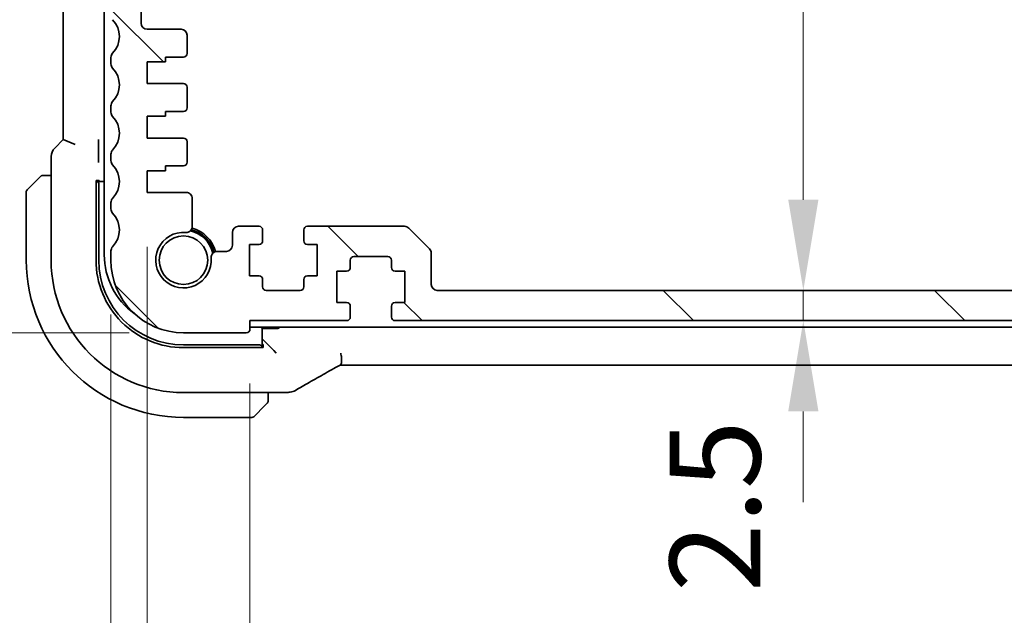
# Model space of a CAD drawing. Units: millimetres. Extents: x 0 to 7469, y 0 to 1405.
# Drawn here: x 1904 to 1985, y 254 to 303 of the extents above; entities that cross this region are included whole.
import ezdxf

# ---------------------------------------------------------------- set-up
doc = ezdxf.new("R2010")
doc.units = ezdxf.units.MM
for name, color, linetype, lineweight in [('Dimension (ISO)', 7, 'Continuous', 18), ('Hatch (ISO)', 1, 'Continuous', 18), ('Visible (ISO)', 7, 'Continuous', 35)]:
    doc.layers.add(name, color=color, linetype=linetype, lineweight=lineweight)
doc.styles.add('Note Text (TK)', font='txt')
doc.dimstyles.new('Default - Method 1b (TK)', dxfattribs={"dimscale": 3, "dimtxt": 2.5, "dimasz": 2.5, "dimexe": 1, "dimexo": 1.5, "dimgap": 1, "dimtad": 1, "dimtoh": 1, "dimrnd": 1e-08, "dimdsep": 46, "dimtxsty": 'Note Text (TK)', "dimcen": 0.09, "dimdle": 5, "dimclrd": 100, "dimclre": 100, "dimclrt": 7, "dimadec": 1, "dimazin": 1, "dimtfac": 1, "dimtmove": 0, "dimatfit": 3, "dimfxl": 1, "dimtolj": 1, "dimlwd": -1, "dimlwe": -1, "dimarcsym": 0})

# ---------------------------------------------------------------- blocks, each defined once
blk = doc.blocks.new('*D60')
at = {"layer": 'Defpoints', "color": 0}
for p in [(1912.29, 334.455), (1852.29, 277.455), (1917.309, 277.455)]:
    blk.add_point(p, dxfattribs=at)
at = {"layer": 'Dimension (ISO)', "color": 100}
for p, q in [((1907.79, 334.455), (1849.29, 334.455)), ((1852.29, 326.955), (1852.29, 284.955)), ((1912.809, 277.455), (1849.29, 277.455))]:
    blk.add_line(p, q, dxfattribs=at)
for points in [[(1851.04, 326.955), (1853.54, 326.955), (1852.29, 334.455)], [(1851.04, 284.955), (1853.54, 284.955), (1852.29, 277.455)]]:
    blk.add_solid(points, dxfattribs=at)
at = {"layer": 'Dimension (ISO)', "color": 7, "insert": (1845.54, 301.119), "char_height": 7.5, "attachment_point": 4, "rotation": 90, "style": 'Note Text (TK)'}
blk.add_mtext('\\A1;57', dxfattribs=at)
blk = doc.blocks.new('*D61')
at = {"layer": 'Defpoints', "color": 0}
for p in [(1917.309, 352.455), (1826.51, 277.455), (1917.309, 277.455)]:
    blk.add_point(p, dxfattribs=at)
at = {"layer": 'Dimension (ISO)', "color": 100}
for p, q in [((1912.809, 352.455), (1823.51, 352.455)), ((1826.51, 344.955), (1826.51, 284.955)), ((1912.809, 277.455), (1823.51, 277.455))]:
    blk.add_line(p, q, dxfattribs=at)
for points in [[(1825.26, 344.955), (1827.76, 344.955), (1826.51, 352.455)], [(1825.26, 284.955), (1827.76, 284.955), (1826.51, 277.455)]]:
    blk.add_solid(points, dxfattribs=at)
at = {"layer": 'Dimension (ISO)', "color": 7, "insert": (1819.76, 311.244), "char_height": 7.5, "attachment_point": 4, "rotation": 90, "style": 'Note Text (TK)'}
blk.add_mtext('\\A1;75', dxfattribs=at)
blk = doc.blocks.new('*D62')
at = {"layer": 'Defpoints', "color": 0}
for p in [(1922.809, 277.755), (2129.809, 277.755), (2129.809, 212.893)]:
    blk.add_point(p, dxfattribs=at)
at = {"layer": 'Dimension (ISO)', "color": 100}
for p, q in [((1922.809, 273.255), (1922.809, 209.893)), ((2129.809, 273.255), (2129.809, 209.893)), ((1930.309, 212.893), (2122.309, 212.893))]:
    blk.add_line(p, q, dxfattribs=at)
for points in [[(1930.309, 214.143), (1930.309, 211.643), (1922.809, 212.893)], [(2122.309, 214.143), (2122.309, 211.643), (2129.809, 212.893)]]:
    blk.add_solid(points, dxfattribs=at)
at = {"layer": 'Dimension (ISO)', "color": 7, "insert": (2018.745, 219.643), "char_height": 7.5, "attachment_point": 4, "style": 'Note Text (TK)'}
blk.add_mtext('\\A1;207', dxfattribs=at)
blk = doc.blocks.new('*D63')
at = {"layer": 'Defpoints', "color": 0}
for p in [(1914.309, 289.055), (2138.309, 289.055), (2138.309, 191.715)]:
    blk.add_point(p, dxfattribs=at)
at = {"layer": 'Dimension (ISO)', "color": 100}
for p, q in [((1914.309, 284.555), (1914.309, 188.715)), ((2138.309, 284.555), (2138.309, 188.715)), ((1921.809, 191.715), (2130.809, 191.715))]:
    blk.add_line(p, q, dxfattribs=at)
for points in [[(1921.809, 192.965), (1921.809, 190.465), (1914.309, 191.715)], [(2130.809, 192.965), (2130.809, 190.465), (2138.309, 191.715)]]:
    blk.add_solid(points, dxfattribs=at)
at = {"layer": 'Dimension (ISO)', "color": 7, "insert": (2018.54, 198.465), "char_height": 7.5, "attachment_point": 4, "style": 'Note Text (TK)'}
blk.add_mtext('\\A1;224', dxfattribs=at)
blk = doc.blocks.new('*D64')
at = {"layer": 'Defpoints', "color": 0}
for p in [(1911.309, 283.455), (2141.309, 283.455), (2141.309, 171.247)]:
    blk.add_point(p, dxfattribs=at)
at = {"layer": 'Dimension (ISO)', "color": 100}
for p, q in [((1911.309, 278.955), (1911.309, 168.247)), ((2141.309, 278.955), (2141.309, 168.247)), ((1918.809, 171.247), (2133.809, 171.247))]:
    blk.add_line(p, q, dxfattribs=at)
for points in [[(1918.809, 172.497), (1918.809, 169.997), (1911.309, 171.247)], [(2133.809, 172.497), (2133.809, 169.997), (2141.309, 171.247)]]:
    blk.add_solid(points, dxfattribs=at)
at = {"layer": 'Dimension (ISO)', "color": 7, "insert": (2018.98, 177.997), "char_height": 7.5, "attachment_point": 4, "style": 'Note Text (TK)'}
blk.add_mtext('\\A1;230', dxfattribs=at)
blk = doc.blocks.new('*D67')
at = {"layer": 'Defpoints', "color": 0}
for p in [(1968.587, 348.955), (1968.587, 280.955), (1968.587, 280.955)]:
    blk.add_point(p, dxfattribs=at)
at = {"layer": 'Dimension (ISO)', "color": 100}
blk.add_line((1968.587, 341.455), (1968.587, 288.455), dxfattribs=at)
for points in [[(1967.337, 341.455), (1969.837, 341.455), (1968.587, 348.955)], [(1967.337, 288.455), (1969.837, 288.455), (1968.587, 280.955)]]:
    blk.add_solid(points, dxfattribs=at)
at = {"layer": 'Dimension (ISO)', "color": 7, "insert": (1961.837, 324.186), "char_height": 7.5, "attachment_point": 4, "rotation": 90, "style": 'Note Text (TK)'}
blk.add_mtext('\\A1;68', dxfattribs=at)
blk = doc.blocks.new('*D68')
at = {"layer": 'Defpoints', "color": 0}
for p in [(1968.587, 280.955), (1968.587, 278.455), (1968.587, 278.455)]:
    blk.add_point(p, dxfattribs=at)
at = {"layer": 'Dimension (ISO)', "color": 100}
for p, q in [((1968.587, 288.455), (1968.587, 295.955)), ((1968.587, 280.955), (1968.587, 278.455)), ((1968.587, 270.955), (1968.587, 263.455))]:
    blk.add_line(p, q, dxfattribs=at)
for points in [[(1967.337, 288.455), (1969.837, 288.455), (1968.587, 280.955)], [(1967.337, 270.955), (1969.837, 270.955), (1968.587, 278.455)]]:
    blk.add_solid(points, dxfattribs=at)
at = {"layer": 'Dimension (ISO)', "color": 7, "insert": (1961.287, 256.009), "char_height": 7.5, "attachment_point": 4, "rotation": 90, "style": 'Note Text (TK)'}
blk.add_mtext('\\A1;2.5', dxfattribs=at)

msp = doc.modelspace()

# ---------------------------------------------------------------- hatches: boundary and pattern name
at = {"layer": 'Hatch (ISO)'}
h = msp.add_hatch(dxfattribs=at)
h.set_pattern_fill('ANSI31', color=256, scale=127, angle=90.00021, style=0)
h.set_pattern_definition([(135.0002, (1110.5, -40), (-11.22528, -11.22536), [])])
edge = h.paths.add_edge_path()
edge.add_ellipse((2140.8094, 332.7205), major_axis=(0.5, 0), ratio=1, start_angle=0, end_angle=43.94552)
edge.add_ellipse((2142.6094, 334.4555), major_axis=(-1.44, -1.3879), ratio=1, start_angle=323.549198, end_angle=360, ccw=False)
edge.add_ellipse((2140.3291, 334.1555), major_axis=(0.2974, 0.0391), ratio=1, start_angle=0, end_angle=82.505283)
edge.add_line((2140.3291, 334.4555), (2139.3094, 334.4555))
edge.add_ellipse((2139.3094, 333.9555), major_axis=(0, 0.5), ratio=1, start_angle=0, end_angle=90)
edge.add_line((2138.8094, 333.9555), (2138.8094, 331.9042))
edge.add_line((2138.8094, 331.9042), (2138.8094, 330.1555))
edge.add_ellipse((2138.3094, 330.1555), major_axis=(0.5, 0), ratio=1, start_angle=270, end_angle=360, ccw=False)
edge.add_line((2138.3094, 329.6555), (2136.8094, 329.6555))
edge.add_ellipse((2136.8094, 330.1555), major_axis=(0, -0.5), ratio=1, start_angle=270, end_angle=360, ccw=False)
edge.add_line((2136.3094, 330.1555), (2136.3094, 331.9042))
edge.add_line((2136.3094, 331.9042), (2136.3094, 333.9555))
edge.add_ellipse((2135.8094, 333.9555), major_axis=(0.5, 0), ratio=1, start_angle=0, end_angle=90)
edge.add_line((2135.8094, 334.4555), (2134.3094, 334.4555))
edge.add_ellipse((2134.3094, 333.9555), major_axis=(0, 0.5), ratio=1, start_angle=0, end_angle=90)
edge.add_line((2133.8094, 333.9555), (2133.8094, 329.1555))
edge.add_ellipse((2135.8094, 329.1555), major_axis=(-2, 0), ratio=1, start_angle=0, end_angle=90)
edge.add_line((2135.8094, 327.1555), (2138.3094, 327.1555))
edge.add_ellipse((2138.3094, 326.6555), major_axis=(0, 0.5), ratio=1, start_angle=270, end_angle=360, ccw=False)
edge.add_line((2138.8094, 326.6555), (2138.8094, 303.0555))
edge.add_ellipse((2138.3094, 303.0555), major_axis=(0.5, 0), ratio=1, start_angle=270, end_angle=360, ccw=False)
edge.add_line((2138.3094, 302.5555), (2135.5094, 302.5555))
edge.add_ellipse((2135.5094, 302.0555), major_axis=(0, 0.5), ratio=1, start_angle=0, end_angle=90)
edge.add_line((2135.0094, 302.0555), (2135.0094, 300.5555))
edge.add_ellipse((2135.3094, 300.5555), major_axis=(-0.3, 0), ratio=1, start_angle=0, end_angle=90)
edge.add_line((2135.3094, 300.2555), (2136.8094, 300.2555))
edge.add_line((2136.8094, 300.2555), (2136.8094, 299.8555))
edge.add_line((2136.8094, 299.8555), (2138.3094, 299.8555))
edge.add_line((2138.3094, 299.8555), (2138.3094, 298.0555))
edge.add_line((2138.3094, 298.0555), (2135.3094, 298.0555))
edge.add_ellipse((2135.3094, 297.7555), major_axis=(0, 0.3), ratio=1, start_angle=0, end_angle=90)
edge.add_line((2135.0094, 297.7555), (2135.0094, 296.0555))
edge.add_ellipse((2135.3094, 296.0555), major_axis=(-0.3, 0), ratio=1, start_angle=0, end_angle=90)
edge.add_line((2135.3094, 295.7555), (2136.8094, 295.7555))
edge.add_line((2136.8094, 295.7555), (2136.8094, 295.3555))
edge.add_line((2136.8094, 295.3555), (2138.3094, 295.3555))
edge.add_line((2138.3094, 295.3555), (2138.3094, 293.5555))
edge.add_line((2138.3094, 293.5555), (2135.3094, 293.5555))
edge.add_ellipse((2135.3094, 293.2555), major_axis=(0, 0.3), ratio=1, start_angle=0, end_angle=90)
edge.add_line((2135.0094, 293.2555), (2135.0094, 291.5555))
edge.add_ellipse((2135.3094, 291.5555), major_axis=(-0.3, 0), ratio=1, start_angle=0, end_angle=90)
edge.add_line((2135.3094, 291.2555), (2136.8094, 291.2555))
edge.add_line((2136.8094, 291.2555), (2136.8094, 290.8555))
edge.add_line((2136.8094, 290.8555), (2138.3094, 290.8555))
edge.add_line((2138.3094, 290.8555), (2138.3094, 289.0555))
edge.add_line((2138.3094, 289.0555), (2135.0774, 289.0555))
edge.add_ellipse((2135.0774, 288.5555), major_axis=(0, 0.5), ratio=1, start_angle=0, end_angle=90.048337)
edge.add_line((2134.5774, 288.5551), (2134.5793, 286.2456))
edge.add_ellipse((2135.0793, 286.246), major_axis=(-0.5, -0.0004), ratio=1, start_angle=0, end_angle=94.664932)
edge.add_ellipse((2135.3094, 283.4555), major_axis=(-0.189, 2.2922), ratio=1, start_angle=80.573292, end_angle=360, ccw=False)
edge.add_ellipse((2132.5189, 283.6856), major_axis=(0.4983, -0.0411), ratio=1, start_angle=0, end_angle=94.713439)
edge.add_line((2132.5189, 284.1856), (2131.7594, 284.1856))
edge.add_ellipse((2131.7594, 284.6856), major_axis=(0, -0.5), ratio=1, start_angle=270, end_angle=360, ccw=False)
edge.add_line((2131.2594, 284.6856), (2131.2594, 285.7555))
edge.add_ellipse((2130.7594, 285.7555), major_axis=(0.5, 0), ratio=1, start_angle=0, end_angle=90)
edge.add_line((2130.7594, 286.2555), (2129.0594, 286.2555))
edge.add_ellipse((2129.0594, 285.9555), major_axis=(0, 0.3), ratio=1, start_angle=0, end_angle=90)
edge.add_line((2128.7594, 285.9555), (2128.7594, 285.0555))
edge.add_ellipse((2129.0594, 285.0555), major_axis=(-0.3, 0), ratio=1, start_angle=0, end_angle=90)
edge.add_line((2129.0594, 284.7555), (2129.8594, 284.7555))
edge.add_line((2129.8594, 284.7555), (2129.8594, 282.1555))
edge.add_line((2129.8594, 282.1555), (2129.0594, 282.1555))
edge.add_ellipse((2129.0594, 281.8555), major_axis=(0, 0.3), ratio=1, start_angle=0, end_angle=90)
edge.add_line((2128.7594, 281.8555), (2128.7594, 281.2555))
edge.add_ellipse((2128.4594, 281.2555), major_axis=(0.3, 0), ratio=1, start_angle=270, end_angle=360, ccw=False)
edge.add_line((2128.4594, 280.9555), (2125.6594, 280.9555))
edge.add_ellipse((2125.6594, 281.2555), major_axis=(0, -0.3), ratio=1, start_angle=270, end_angle=360, ccw=False)
edge.add_line((2125.3594, 281.2555), (2125.3594, 281.8555))
edge.add_ellipse((2125.0594, 281.8555), major_axis=(0.3, 0), ratio=1, start_angle=0, end_angle=90)
edge.add_line((2125.0594, 282.1555), (2124.2594, 282.1555))
edge.add_line((2124.2594, 282.1555), (2124.2594, 284.7555))
edge.add_line((2124.2594, 284.7555), (2125.0594, 284.7555))
edge.add_ellipse((2125.0594, 285.0555), major_axis=(0, -0.3), ratio=1, start_angle=0, end_angle=90)
edge.add_line((2125.3594, 285.0555), (2125.3594, 285.9555))
edge.add_ellipse((2125.0594, 285.9555), major_axis=(0.3, 0), ratio=1, start_angle=0, end_angle=90)
edge.add_line((2125.0594, 286.2555), (2117.0165, 286.2555))
edge.add_ellipse((2117.0165, 285.7555), major_axis=(0, 0.5), ratio=1, start_angle=0, end_angle=45)
edge.add_line((2116.663, 286.109), (2114.9559, 284.4019))
edge.add_ellipse((2115.3094, 284.0484), major_axis=(-0.3536, 0.3536), ratio=1, start_angle=0, end_angle=45)
edge.add_line((2114.8094, 284.0484), (2114.8094, 281.4555))
edge.add_ellipse((2114.3094, 281.4555), major_axis=(0.5, 0), ratio=1, start_angle=270, end_angle=360, ccw=False)
edge.add_line((2114.3094, 280.9555), (1938.3094, 280.9555))
edge.add_ellipse((1938.3094, 281.4555), major_axis=(0, -0.5), ratio=1, start_angle=270, end_angle=360, ccw=False)
edge.add_line((1937.8094, 281.4555), (1937.8094, 284.0484))
edge.add_ellipse((1937.3094, 284.0484), major_axis=(0.5, 0), ratio=1, start_angle=0, end_angle=45)
edge.add_line((1937.663, 284.4019), (1935.9559, 286.109))
edge.add_ellipse((1935.6023, 285.7555), major_axis=(0.3536, 0.3536), ratio=1, start_angle=0, end_angle=45)
edge.add_line((1935.6023, 286.2555), (1927.5594, 286.2555))
edge.add_ellipse((1927.5594, 285.9555), major_axis=(0, 0.3), ratio=1, start_angle=0, end_angle=90)
edge.add_line((1927.2594, 285.9555), (1927.2594, 285.0555))
edge.add_ellipse((1927.5594, 285.0555), major_axis=(-0.3, 0), ratio=1, start_angle=0, end_angle=90)
edge.add_line((1927.5594, 284.7555), (1928.3594, 284.7555))
edge.add_line((1928.3594, 284.7555), (1928.3594, 282.1555))
edge.add_line((1928.3594, 282.1555), (1927.5594, 282.1555))
edge.add_ellipse((1927.5594, 281.8555), major_axis=(0, 0.3), ratio=1, start_angle=0, end_angle=90)
edge.add_line((1927.2594, 281.8555), (1927.2594, 281.2555))
edge.add_ellipse((1926.9594, 281.2555), major_axis=(0.3, 0), ratio=1, start_angle=270, end_angle=360, ccw=False)
edge.add_line((1926.9594, 280.9555), (1924.1594, 280.9555))
edge.add_ellipse((1924.1594, 281.2555), major_axis=(0, -0.3), ratio=1, start_angle=270, end_angle=360, ccw=False)
edge.add_line((1923.8594, 281.2555), (1923.8594, 281.8555))
edge.add_ellipse((1923.5594, 281.8555), major_axis=(0.3, 0), ratio=1, start_angle=0, end_angle=90)
edge.add_line((1923.5594, 282.1555), (1922.7594, 282.1555))
edge.add_line((1922.7594, 282.1555), (1922.7594, 284.7555))
edge.add_line((1922.7594, 284.7555), (1923.5594, 284.7555))
edge.add_ellipse((1923.5594, 285.0555), major_axis=(0, -0.3), ratio=1, start_angle=0, end_angle=90)
edge.add_line((1923.8594, 285.0555), (1923.8594, 285.9555))
edge.add_ellipse((1923.5594, 285.9555), major_axis=(0.3, 0), ratio=1, start_angle=0, end_angle=90)
edge.add_line((1923.5594, 286.2555), (1921.8594, 286.2555))
edge.add_ellipse((1921.8594, 285.7555), major_axis=(0, 0.5), ratio=1, start_angle=0, end_angle=90)
edge.add_line((1921.3594, 285.7555), (1921.3594, 284.6856))
edge.add_ellipse((1920.8594, 284.6856), major_axis=(0.5, 0), ratio=1, start_angle=270, end_angle=360, ccw=False)
edge.add_line((1920.8594, 284.1856), (1920.0999, 284.1856))
edge.add_ellipse((1920.0999, 283.6856), major_axis=(0, 0.5), ratio=1, start_angle=0, end_angle=94.713439)
edge.add_ellipse((1917.3094, 283.4555), major_axis=(2.2922, 0.189), ratio=1, start_angle=80.573292, end_angle=360, ccw=False)
edge.add_ellipse((1917.5395, 286.246), major_axis=(-0.0411, -0.4983), ratio=1, start_angle=0, end_angle=94.664932)
edge.add_line((1918.0395, 286.2456), (1918.0414, 288.5551))
edge.add_ellipse((1917.5414, 288.5555), major_axis=(0.5, -0.0004), ratio=1, start_angle=0, end_angle=90.048337)
edge.add_line((1917.5414, 289.0555), (1914.3094, 289.0555))
edge.add_line((1914.3094, 289.0555), (1914.3094, 290.8555))
edge.add_line((1914.3094, 290.8555), (1915.8094, 290.8555))
edge.add_line((1915.8094, 290.8555), (1915.8094, 291.2555))
edge.add_line((1915.8094, 291.2555), (1917.3094, 291.2555))
edge.add_ellipse((1917.3094, 291.5555), major_axis=(0, -0.3), ratio=1, start_angle=0, end_angle=90)
edge.add_line((1917.6094, 291.5555), (1917.6094, 293.2555))
edge.add_ellipse((1917.3094, 293.2555), major_axis=(0.3, 0), ratio=1, start_angle=0, end_angle=90)
edge.add_line((1917.3094, 293.5555), (1914.3094, 293.5555))
edge.add_line((1914.3094, 293.5555), (1914.3094, 295.3555))
edge.add_line((1914.3094, 295.3555), (1915.8094, 295.3555))
edge.add_line((1915.8094, 295.3555), (1915.8094, 295.7555))
edge.add_line((1915.8094, 295.7555), (1917.3094, 295.7555))
edge.add_ellipse((1917.3094, 296.0555), major_axis=(0, -0.3), ratio=1, start_angle=0, end_angle=90)
edge.add_line((1917.6094, 296.0555), (1917.6094, 297.7555))
edge.add_ellipse((1917.3094, 297.7555), major_axis=(0.3, 0), ratio=1, start_angle=0, end_angle=90)
edge.add_line((1917.3094, 298.0555), (1914.3094, 298.0555))
edge.add_line((1914.3094, 298.0555), (1914.3094, 299.8555))
edge.add_line((1914.3094, 299.8555), (1915.8094, 299.8555))
edge.add_line((1915.8094, 299.8555), (1915.8094, 300.2555))
edge.add_line((1915.8094, 300.2555), (1917.3094, 300.2555))
edge.add_ellipse((1917.3094, 300.5555), major_axis=(0, -0.3), ratio=1, start_angle=0, end_angle=90)
edge.add_line((1917.6094, 300.5555), (1917.6094, 302.0555))
edge.add_ellipse((1917.1094, 302.0555), major_axis=(0.5, 0), ratio=1, start_angle=0, end_angle=90)
edge.add_line((1917.1094, 302.5555), (1914.3094, 302.5555))
edge.add_ellipse((1914.3094, 303.0555), major_axis=(0, -0.5), ratio=1, start_angle=270, end_angle=360, ccw=False)
edge.add_line((1913.8094, 303.0555), (1913.8094, 326.6555))
edge.add_ellipse((1914.3094, 326.6555), major_axis=(-0.5, 0), ratio=1, start_angle=270, end_angle=360, ccw=False)
edge.add_line((1914.3094, 327.1555), (1916.8094, 327.1555))
edge.add_ellipse((1916.8094, 329.1555), major_axis=(0, -2), ratio=1, start_angle=0, end_angle=90)
edge.add_line((1918.8094, 329.1555), (1918.8094, 333.9555))
edge.add_ellipse((1918.3094, 333.9555), major_axis=(0.5, 0), ratio=1, start_angle=0, end_angle=90)
edge.add_line((1918.3094, 334.4555), (1916.8094, 334.4555))
edge.add_ellipse((1916.8094, 333.9555), major_axis=(0, 0.5), ratio=1, start_angle=0, end_angle=90)
edge.add_line((1916.3094, 333.9555), (1916.3094, 331.9042))
edge.add_line((1916.3094, 331.9042), (1916.3094, 330.1555))
edge.add_ellipse((1915.8094, 330.1555), major_axis=(0.5, 0), ratio=1, start_angle=270, end_angle=360, ccw=False)
edge.add_line((1915.8094, 329.6555), (1914.3094, 329.6555))
edge.add_ellipse((1914.3094, 330.1555), major_axis=(0, -0.5), ratio=1, start_angle=270, end_angle=360, ccw=False)
edge.add_line((1913.8094, 330.1555), (1913.8094, 331.9042))
edge.add_line((1913.8094, 331.9042), (1913.8094, 333.9555))
edge.add_ellipse((1913.3094, 333.9555), major_axis=(0.5, 0), ratio=1, start_angle=0, end_angle=90)
edge.add_line((1913.3094, 334.4555), (1912.2898, 334.4555))
edge.add_ellipse((1912.2898, 334.1555), major_axis=(0, 0.3), ratio=1, start_angle=0, end_angle=82.505283)
edge.add_ellipse((1910.0094, 334.4555), major_axis=(1.9829, -0.2609), ratio=1, start_angle=323.549198, end_angle=360, ccw=False)
edge.add_ellipse((1911.8094, 332.7205), major_axis=(-0.36, 0.347), ratio=1, start_angle=0, end_angle=43.94552)
edge.add_line((1911.3094, 332.7205), (1911.3094, 303.6904))
edge.add_ellipse((1911.8094, 303.6904), major_axis=(-0.5, 0), ratio=1, start_angle=0, end_angle=43.94552)
edge.add_ellipse((1910.0094, 301.9555), major_axis=(1.44, 1.3879), ratio=1, start_angle=272.108961, end_angle=360, ccw=False)
edge.add_ellipse((1911.8094, 300.2205), major_axis=(-0.36, 0.347), ratio=1, start_angle=0, end_angle=43.94552)
edge.add_line((1911.3094, 300.2205), (1911.3094, 299.6904))
edge.add_ellipse((1911.8094, 299.6904), major_axis=(-0.5, 0), ratio=1, start_angle=0, end_angle=43.94552)
edge.add_ellipse((1910.0094, 297.9555), major_axis=(1.44, 1.3879), ratio=1, start_angle=272.108961, end_angle=360, ccw=False)
edge.add_ellipse((1911.8094, 296.2205), major_axis=(-0.36, 0.347), ratio=1, start_angle=0, end_angle=43.94552)
edge.add_line((1911.3094, 296.2205), (1911.3094, 295.6904))
edge.add_ellipse((1911.8094, 295.6904), major_axis=(-0.5, 0), ratio=1, start_angle=0, end_angle=43.94552)
edge.add_ellipse((1910.0094, 293.9555), major_axis=(1.44, 1.3879), ratio=1, start_angle=272.108961, end_angle=360, ccw=False)
edge.add_ellipse((1911.8094, 292.2205), major_axis=(-0.36, 0.347), ratio=1, start_angle=0, end_angle=43.94552)
edge.add_line((1911.3094, 292.2205), (1911.3094, 291.6904))
edge.add_ellipse((1911.8094, 291.6904), major_axis=(-0.5, 0), ratio=1, start_angle=0, end_angle=43.94552)
edge.add_ellipse((1910.0094, 289.9555), major_axis=(1.44, 1.3879), ratio=1, start_angle=272.108961, end_angle=360, ccw=False)
edge.add_ellipse((1911.8094, 288.2205), major_axis=(-0.36, 0.347), ratio=1, start_angle=0, end_angle=43.94552)
edge.add_line((1911.3094, 288.2205), (1911.3094, 287.6904))
edge.add_ellipse((1911.8094, 287.6904), major_axis=(-0.5, 0), ratio=1, start_angle=0, end_angle=43.94552)
edge.add_ellipse((1910.0094, 285.9555), major_axis=(1.44, 1.3879), ratio=1, start_angle=272.108961, end_angle=360, ccw=False)
edge.add_ellipse((1911.8094, 284.2205), major_axis=(-0.36, 0.347), ratio=1, start_angle=0, end_angle=43.94552)
edge.add_line((1911.3094, 284.2205), (1911.3094, 283.4555))
edge.add_ellipse((1917.3094, 283.4555), major_axis=(-6, 0), ratio=1, start_angle=0, end_angle=90)
edge.add_line((1917.3094, 277.4555), (1922.5094, 277.4555))
edge.add_ellipse((1922.5094, 277.7555), major_axis=(0, -0.3), ratio=1, start_angle=0, end_angle=90)
edge.add_line((1922.8094, 277.7555), (1922.8094, 278.4555))
edge.add_line((1922.8094, 278.4555), (1930.8094, 278.4555))
edge.add_ellipse((1930.8094, 278.7555), major_axis=(0, -0.3), ratio=1, start_angle=0, end_angle=90)
edge.add_line((1931.1094, 278.7555), (1931.1094, 279.6555))
edge.add_ellipse((1930.8094, 279.6555), major_axis=(0.3, 0), ratio=1, start_angle=0, end_angle=90)
edge.add_line((1930.8094, 279.9555), (1930.0094, 279.9555))
edge.add_line((1930.0094, 279.9555), (1930.0094, 282.5555))
edge.add_line((1930.0094, 282.5555), (1930.8094, 282.5555))
edge.add_ellipse((1930.8094, 282.8555), major_axis=(0, -0.3), ratio=1, start_angle=0, end_angle=90)
edge.add_line((1931.1094, 282.8555), (1931.1094, 283.4555))
edge.add_ellipse((1931.4094, 283.4555), major_axis=(-0.3, 0), ratio=1, start_angle=270, end_angle=360, ccw=False)
edge.add_line((1931.4094, 283.7555), (1934.2094, 283.7555))
edge.add_ellipse((1934.2094, 283.4555), major_axis=(0, 0.3), ratio=1, start_angle=270, end_angle=360, ccw=False)
edge.add_line((1934.5094, 283.4555), (1934.5094, 282.8555))
edge.add_ellipse((1934.8094, 282.8555), major_axis=(-0.3, 0), ratio=1, start_angle=0, end_angle=90)
edge.add_line((1934.8094, 282.5555), (1935.6094, 282.5555))
edge.add_line((1935.6094, 282.5555), (1935.6094, 279.9555))
edge.add_line((1935.6094, 279.9555), (1934.8094, 279.9555))
edge.add_ellipse((1934.8094, 279.6555), major_axis=(0, 0.3), ratio=1, start_angle=0, end_angle=90)
edge.add_line((1934.5094, 279.6555), (1934.5094, 278.7555))
edge.add_ellipse((1934.8094, 278.7555), major_axis=(-0.3, 0), ratio=1, start_angle=0, end_angle=90)
edge.add_line((1934.8094, 278.4555), (2117.8094, 278.4555))
edge.add_ellipse((2117.8094, 278.7555), major_axis=(0, -0.3), ratio=1, start_angle=0, end_angle=90)
edge.add_line((2118.1094, 278.7555), (2118.1094, 279.6555))
edge.add_ellipse((2117.8094, 279.6555), major_axis=(0.3, 0), ratio=1, start_angle=0, end_angle=90)
edge.add_line((2117.8094, 279.9555), (2117.0094, 279.9555))
edge.add_line((2117.0094, 279.9555), (2117.0094, 282.5555))
edge.add_line((2117.0094, 282.5555), (2117.8094, 282.5555))
edge.add_ellipse((2117.8094, 282.8555), major_axis=(0, -0.3), ratio=1, start_angle=0, end_angle=90)
edge.add_line((2118.1094, 282.8555), (2118.1094, 283.4555))
edge.add_ellipse((2118.4094, 283.4555), major_axis=(-0.3, 0), ratio=1, start_angle=270, end_angle=360, ccw=False)
edge.add_line((2118.4094, 283.7555), (2121.2094, 283.7555))
edge.add_ellipse((2121.2094, 283.4555), major_axis=(0, 0.3), ratio=1, start_angle=270, end_angle=360, ccw=False)
edge.add_line((2121.5094, 283.4555), (2121.5094, 282.8555))
edge.add_ellipse((2121.8094, 282.8555), major_axis=(-0.3, 0), ratio=1, start_angle=0, end_angle=90)
edge.add_line((2121.8094, 282.5555), (2122.6094, 282.5555))
edge.add_line((2122.6094, 282.5555), (2122.6094, 279.9555))
edge.add_line((2122.6094, 279.9555), (2121.8094, 279.9555))
edge.add_ellipse((2121.8094, 279.6555), major_axis=(0, 0.3), ratio=1, start_angle=0, end_angle=90)
edge.add_line((2121.5094, 279.6555), (2121.5094, 278.7555))
edge.add_ellipse((2121.8094, 278.7555), major_axis=(-0.3, 0), ratio=1, start_angle=0, end_angle=90)
edge.add_line((2121.8094, 278.4555), (2129.8094, 278.4555))
edge.add_line((2129.8094, 278.4555), (2129.8094, 277.7555))
edge.add_ellipse((2130.1094, 277.7555), major_axis=(-0.3, 0), ratio=1, start_angle=0, end_angle=90)
edge.add_line((2130.1094, 277.4555), (2135.3094, 277.4555))
edge.add_ellipse((2135.3094, 283.4555), major_axis=(0, -6), ratio=1, start_angle=0, end_angle=90)
edge.add_line((2141.3094, 283.4555), (2141.3094, 284.2205))
edge.add_ellipse((2140.8094, 284.2205), major_axis=(0.5, 0), ratio=1, start_angle=0, end_angle=43.94552)
edge.add_ellipse((2142.6094, 285.9555), major_axis=(-1.44, -1.3879), ratio=1, start_angle=272.108961, end_angle=360, ccw=False)
edge.add_ellipse((2140.8094, 287.6904), major_axis=(0.36, -0.347), ratio=1, start_angle=0, end_angle=43.94552)
edge.add_line((2141.3094, 287.6904), (2141.3094, 288.2205))
edge.add_ellipse((2140.8094, 288.2205), major_axis=(0.5, 0), ratio=1, start_angle=0, end_angle=43.94552)
edge.add_ellipse((2142.6094, 289.9555), major_axis=(-1.44, -1.3879), ratio=1, start_angle=272.108961, end_angle=360, ccw=False)
edge.add_ellipse((2140.8094, 291.6904), major_axis=(0.36, -0.347), ratio=1, start_angle=0, end_angle=43.94552)
edge.add_line((2141.3094, 291.6904), (2141.3094, 292.2205))
edge.add_ellipse((2140.8094, 292.2205), major_axis=(0.5, 0), ratio=1, start_angle=0, end_angle=43.94552)
edge.add_ellipse((2142.6094, 293.9555), major_axis=(-1.44, -1.3879), ratio=1, start_angle=272.108961, end_angle=360, ccw=False)
edge.add_ellipse((2140.8094, 295.6904), major_axis=(0.36, -0.347), ratio=1, start_angle=0, end_angle=43.94552)
edge.add_line((2141.3094, 295.6904), (2141.3094, 296.2205))
edge.add_ellipse((2140.8094, 296.2205), major_axis=(0.5, 0), ratio=1, start_angle=0, end_angle=43.94552)
edge.add_ellipse((2142.6094, 297.9555), major_axis=(-1.44, -1.3879), ratio=1, start_angle=272.108961, end_angle=360, ccw=False)
edge.add_ellipse((2140.8094, 299.6904), major_axis=(0.36, -0.347), ratio=1, start_angle=0, end_angle=43.94552)
edge.add_line((2141.3094, 299.6904), (2141.3094, 300.2205))
edge.add_ellipse((2140.8094, 300.2205), major_axis=(0.5, 0), ratio=1, start_angle=0, end_angle=43.94552)
edge.add_ellipse((2142.6094, 301.9555), major_axis=(-1.44, -1.3879), ratio=1, start_angle=272.108961, end_angle=360, ccw=False)
edge.add_ellipse((2140.8094, 303.6904), major_axis=(0.36, -0.347), ratio=1, start_angle=0, end_angle=43.94552)
edge.add_line((2141.3094, 303.6904), (2141.3094, 332.7205))

# ---------------------------------------------------------------- linework, layer by layer
at = {"layer": 'Visible (ISO)'}
for p, q in [((1910.7594, 346.0055), (1910.7594, 283.9055)), ((1907.3632, 336.4778), (1907.3632, 293.4332)), ((1913.8094, 303.0555), (1913.8094, 326.6555)), ((1917.1094, 302.5555), (1914.3094, 302.5555)), ((1917.6094, 300.5555), (1917.6094, 302.0555)), ((1911.3094, 300.2205), (1911.3094, 299.6904)), ((1914.3094, 298.0555), (1914.3094, 299.8555)), ((1914.3094, 299.8555), (1915.8094, 299.8555)), ((1915.8094, 299.8555), (1915.8094, 300.2555)), ((1915.8094, 300.2555), (1917.3094, 300.2555)), ((1917.3094, 298.0555), (1914.3094, 298.0555)), ((1917.6094, 296.0555), (1917.6094, 297.7555)), ((1911.3094, 296.2205), (1911.3094, 295.6904)), ((1915.8094, 295.3555), (1915.8094, 295.7555)), ((1915.8094, 295.7555), (1917.3094, 295.7555)), ((1914.3094, 293.5555), (1914.3094, 295.3555)), ((1914.3094, 295.3555), (1915.8094, 295.3555)), ((1906.6561, 292.7261), (1907.3632, 293.4332)), ((1908.3632, 293.019), (1907.3632, 293.4332)), ((1917.3094, 293.5555), (1914.3094, 293.5555)), ((1917.6094, 291.5555), (1917.6094, 293.2555)), ((1910.28, 291.8705), (1910.28, 293.0929)), ((1906.3632, 292.019), (1906.3632, 283.4548)), ((1911.3094, 292.2205), (1911.3094, 291.6904)), ((1914.3094, 289.0555), (1914.3094, 290.8555)), ((1914.3094, 290.8555), (1915.8094, 290.8555)), ((1915.8094, 290.8555), (1915.8094, 291.2555)), ((1915.8094, 291.2555), (1917.3094, 291.2555)), ((1904.368, 289.2641), (1905.3086, 290.2047)), ((1906.3632, 290.4555), (1905.8133, 290.4555)), ((1910.0758, 283.4537), (1910.0758, 290.0555)), ((1910.0758, 290.0555), (1910.3446, 290.0555)), ((1910.3446, 290.0555), (1910.3446, 289.9555)), ((1910.1196, 289.9555), (1910.0758, 289.9555)), ((1910.7594, 289.9555), (1910.1196, 289.9555)), ((1910.3094, 283.4555), (1910.3094, 289.7555)), ((1904.3094, 289.1226), (1904.3094, 283.4555)), ((1917.5414, 289.0555), (1914.3094, 289.0555)), ((1918.0395, 286.2456), (1918.0414, 288.5551)), ((1911.3094, 288.2205), (1911.3094, 287.6904)), ((1923.5594, 286.2555), (1921.8594, 286.2555)), ((1923.8594, 285.0555), (1923.8594, 285.9555)), ((1927.2594, 285.9555), (1927.2594, 285.0555)), ((1935.6023, 286.2555), (1927.5594, 286.2555)), ((1937.663, 284.4019), (1935.9559, 286.109)), ((1921.3594, 285.7555), (1921.3594, 284.6856)), ((1922.7594, 282.1555), (1922.7594, 284.7555)), ((1922.7594, 284.7555), (1923.5594, 284.7555)), ((1927.5594, 284.7555), (1928.3594, 284.7555)), ((1928.3594, 284.7555), (1928.3594, 282.1555)), ((1911.3094, 284.2205), (1911.3094, 283.4555)), ((1920.8594, 284.1856), (1920.0999, 284.1856)), ((1931.4094, 283.7555), (1934.2094, 283.7555)), ((1937.8094, 281.4555), (1937.8094, 284.0484)), ((1931.1094, 282.8555), (1931.1094, 283.4555)), ((1934.5094, 283.4555), (1934.5094, 282.8555)), ((1923.5594, 282.1555), (1922.7594, 282.1555)), ((1923.8594, 281.2555), (1923.8594, 281.8555)), ((1927.2594, 281.8555), (1927.2594, 281.2555)), ((1928.3594, 282.1555), (1927.5594, 282.1555)), ((1930.0094, 279.9555), (1930.0094, 282.5555)), ((1930.0094, 282.5555), (1930.8094, 282.5555)), ((1934.8094, 282.5555), (1935.6094, 282.5555)), ((1935.6094, 282.5555), (1935.6094, 279.9555)), ((1926.9594, 280.9555), (1924.1594, 280.9555)), ((2114.3094, 280.9555), (1938.3094, 280.9555)), ((1930.8094, 279.9555), (1930.0094, 279.9555)), ((1931.1094, 278.7555), (1931.1094, 279.6555)), ((1934.5094, 279.6555), (1934.5094, 278.7555)), ((1935.6094, 279.9555), (1934.8094, 279.9555)), ((1922.8094, 277.7555), (1922.8094, 278.4555)), ((1922.8094, 278.4555), (1930.8094, 278.4555)), ((1922.8094, 277.9055), (2129.8094, 277.9055)), ((1923.7094, 277.9055), (1923.8094, 277.8055)), ((1923.8094, 276.2657), (1923.8094, 277.8055)), ((1923.8094, 277.8055), (1925.1094, 277.8055)), ((1934.8094, 278.4555), (2117.8094, 278.4555)), ((1917.3094, 277.4555), (1922.5094, 277.4555)), ((1923.9094, 276.2236), (1917.3077, 276.2228)), ((1923.6094, 276.4555), (1917.3094, 276.4555)), ((1923.8094, 276.489), (1923.9094, 276.489)), ((1923.8094, 276.2236), (1923.8094, 276.2657)), ((1924.0661, 276.6987), (1923.8663, 276.8986)), ((1923.9094, 276.489), (1923.9094, 276.2236)), ((1924.786, 275.9789), (1924.0661, 276.6987)), ((1924.786, 275.9789), (1924.9859, 275.779)), ((2121.9754, 274.7713), (1930.6434, 274.7713)), ((1917.3087, 272.5093), (1925.7308, 272.5093)), ((1924.3094, 271.9593), (1924.3094, 272.5093)), ((1924.0586, 271.4547), (1923.118, 270.5141)), ((1917.3094, 270.4555), (1922.9766, 270.4555))]:
    msp.add_line(p, q, dxfattribs=at)
msp.add_circle((1917.3094, 283.4555), 2.0092, dxfattribs=at)
for centre, radius, start, end in [((1910.0094, 301.9555), 2, 316.05448, 43.94552), ((1914.3094, 303.0555), 0.5, 180, 270), ((1917.1094, 302.0555), 0.5, 0, 90), ((1911.8094, 300.2205), 0.5, 136.05448, 180), ((1917.3094, 300.5555), 0.3, 270, 0), ((1911.8094, 299.6904), 0.5, 180, 223.94552), ((1910.0094, 297.9555), 2, 316.05448, 43.94552), ((1917.3094, 297.7555), 0.3, 0, 90), ((1911.8094, 296.2205), 0.5, 136.05448, 180), ((1911.8094, 295.6904), 0.5, 180, 223.94552), ((1917.3094, 296.0555), 0.3, 270, 0), ((1910.0094, 293.9555), 2, 316.05448, 43.94552), ((1917.3094, 293.2555), 0.3, 0, 90), ((1907.3632, 292.019), 1, 135, 180), ((1911.8094, 292.2205), 0.5, 136.05448, 180), ((1911.8094, 291.6904), 0.5, 180, 223.94552), ((1910.0094, 289.9555), 2, 316.05448, 43.94552), ((1917.3094, 291.5555), 0.3, 270, 0), ((1904.5094, 289.1226), 0.2, 135, 180), ((1911.8094, 288.2205), 0.5, 136.05448, 180), ((1917.5414, 288.5555), 0.5, 359.951663, 90), ((1911.8094, 287.6904), 0.5, 180, 223.94552), ((1910.0094, 285.9555), 2, 316.05448, 43.94552), ((1917.5395, 286.246), 0.5, 265.286732, 359.951663), ((1917.3094, 283.4555), 2.6, 14.456376, 75.543791), ((1917.3094, 283.4555), 2.75, 14.999479, 75.000689), ((1921.8594, 285.7555), 0.5, 90, 180), ((1923.5594, 285.9555), 0.3, 0, 90), ((1927.5594, 285.9555), 0.3, 90, 180), ((1935.6023, 285.7555), 0.5, 45, 90), ((1917.3094, 283.4555), 2.3, 85.286732, 4.713439), ((1917.3094, 283.4555), 2.5, 13.384016, 76.616151), ((1911.8094, 284.2205), 0.5, 136.05448, 180), ((1920.8594, 284.6856), 0.5, 270, 0), ((1923.5594, 285.0555), 0.3, 270, 0), ((1927.5594, 285.0555), 0.3, 180, 270), ((1937.3094, 284.0484), 0.5, 0, 45), ((1916.7594, 283.9055), 6, 180, 234.105604), ((1920.0999, 283.6856), 0.5, 90, 184.713439), ((1931.4094, 283.4555), 0.3, 90, 180), ((1934.2094, 283.4555), 0.3, 0, 90), ((1917.3094, 283.4555), 13, 180, 270), ((1917.3087, 283.4548), 10.9455, 180.00001, 269.99999), ((1917.3094, 283.4555), 7, 180, 270), ((1917.3094, 283.4555), 6, 180, 270), ((1930.8094, 282.8555), 0.3, 270, 0), ((1934.8094, 282.8555), 0.3, 180, 270), ((1923.5594, 281.8555), 0.3, 0, 90), ((1927.5594, 281.8555), 0.3, 90, 180), ((1924.1594, 281.2555), 0.3, 180, 270), ((1926.9594, 281.2555), 0.3, 270, 0), ((1938.3094, 281.4555), 0.5, 180, 270), ((1930.8094, 279.6555), 0.3, 0, 90), ((1934.8094, 279.6555), 0.3, 90, 180), ((1930.8094, 278.7555), 0.3, 270, 0), ((1934.8094, 278.7555), 0.3, 180, 270), ((1922.5094, 277.7555), 0.3, 270, 0), ((1925.1094, 278.0055), 0.2, 270, 330), ((1925.7308, 273.5093), 1, 270, 275.046689), ((1926.0541, 273.5369), 1, 274.725518, 300.643368), ((1922.9766, 270.6555), 0.2, 270, 315)]:
    msp.add_arc(centre, radius, start, end, dxfattribs=at)
for centre, major_axis, ratio, start_param, end_param in [((1910.1196, 289.7555), (0, 0.2), 0.9489646, 4.712389, 6.2831853), ((1917.3068, 283.4537), (2.6657, -6.7217), 0.9999989, 4.3348291, 5.9057481), ((1923.6094, 276.2657), (0.2, 0), 0.9489646, 0, 1.5707963), ((1930.6433, 274.675), (-1.892, 0), 0.0508777, 4.7123308, 4.9202819), ((1943.3925, 272.0619), (-20.3307, -0.064), 0.0495429, 5.7258808, 5.756183)]:
    msp.add_ellipse(centre, major_axis=major_axis, ratio=ratio, start_param=start_param, end_param=end_param, dxfattribs=at)
for points, knots in [([(1910.28, 293.0929), (1910.28, 293.1254), (1910.2802, 293.1615), (1910.2814, 293.2494), (1910.2823, 293.2917), (1910.2844, 293.3647), (1910.2855, 293.3989), (1910.2867, 293.4342), (1910.2868, 293.4346), (1910.2868, 293.4351)], [0, 0, 0, 0, 0.009751434, 0.009751434, 0.022004181, 0.022004181, 0.035326003, 0.035326003, 0.035508948, 0.035508948, 0.035508948, 0.035508948]), ([(1910.2868, 291.5282), (1910.2868, 291.5287), (1910.2867, 291.5292), (1910.2855, 291.5645), (1910.2844, 291.5986), (1910.2823, 291.6717), (1910.2814, 291.714), (1910.2802, 291.8018), (1910.28, 291.838), (1910.28, 291.8705)], [-0.000202601, -0.000202601, -0.000202601, -0.000202601, 0, 0, 0.014753225, 0.014753225, 0.028322506, 0.028322506, 0.039121712, 0.039121712, 0.039121712, 0.039121712]), ([(1905.5008, 290.3969), (1905.5008, 290.3969), (1905.4609, 290.357), (1905.3923, 290.2884), (1905.3624, 290.2584), (1905.3326, 290.2287), (1905.3086, 290.2047)], [0, 0, 0, 0, 0.6962573, 0.6962573, 0.6962573, 1, 1, 1, 1]), ([(1905.5008, 290.3969), (1905.5035, 290.3996), (1905.5064, 290.4023), (1905.5122, 290.4075), (1905.5152, 290.41), (1905.5192, 290.4132), (1905.5202, 290.4139), (1905.5261, 290.4184), (1905.5309, 290.4218), (1905.5418, 290.4286), (1905.5478, 290.432), (1905.5585, 290.4372), (1905.5633, 290.4394), (1905.5794, 290.4458), (1905.5913, 290.4493), (1905.6046, 290.4519), (1905.6062, 290.4522), (1905.6087, 290.4527), (1905.6097, 290.4528), (1905.6118, 290.4532), (1905.613, 290.4533), (1905.6175, 290.454), (1905.6211, 290.4544), (1905.6274, 290.4549), (1905.6302, 290.4551), (1905.6346, 290.4553), (1905.6361, 290.4554), (1905.6391, 290.4555), (1905.6407, 290.4555), (1905.6422, 290.4555)], [0, 0, 0, 0, 0.001249508, 0.001249508, 0.002578925, 0.002578925, 0.003021634, 0.003021634, 0.005168966, 0.005168966, 0.007160771, 0.007160771, 0.008736927, 0.008736927, 0.01240767, 0.01240767, 0.012883896, 0.012883896, 0.013256371, 0.013256371, 0.013694281, 0.013694281, 0.015009385, 0.015009385, 0.01596232, 0.01596232, 0.016447862, 0.016447862, 0.016936428, 0.016936428, 0.016936428, 0.016936428]), ([(1905.8133, 290.4555), (1905.744, 290.4555), (1905.6536, 290.4555), (1905.644, 290.4555), (1905.6424, 290.4555), (1905.6422, 290.4555), (1905.6422, 290.4555)], [0, 0, 0, 0, 0.8537867, 0.8537867, 0.8537867, 1, 1, 1, 1]), ([(1930.3218, 275.7657), (1930.3221, 275.7642), (1930.3224, 275.7627), (1930.3356, 275.7018), (1930.3468, 275.6426), (1930.3656, 275.5258), (1930.3731, 275.4684), (1930.3899, 275.3015), (1930.3934, 275.1981), (1930.3837, 275.0134), (1930.3698, 274.9354), (1930.3282, 274.8288), (1930.303, 274.7957), (1930.2729, 274.7798)], [-0.14941647, -0.14941647, -0.14941647, -0.14941647, -0.14894659, -0.14894659, -0.13070711, -0.13070711, -0.11249972, -0.11249972, -0.07621396, -0.07621396, -0.03826146, -0.03826146, -0.00567751, -0.00567751, -0.00567751, -0.00567751]), ([(1930.2729, 274.7798), (1930.2337, 274.7592), (1930.1952, 274.7388), (1930.1196, 274.6986), (1930.0826, 274.6788), (1930.0102, 274.6399), (1929.9748, 274.6208), (1929.9059, 274.5834), (1929.8724, 274.5651), (1929.8074, 274.5294), (1929.7759, 274.512), (1929.7456, 274.4952)], [-1.25582621, -1.25582621, -1.25582621, -1.25582621, -1.18931993, -1.18931993, -1.12281366, -1.12281366, -1.05630738, -1.05630738, -0.9898011, -0.9898011, -0.92329482, -0.92329482, -0.92329482, -0.92329482]), ([(1929.7456, 274.4952), (1929.5026, 274.36), (1929.2653, 274.2274), (1928.8028, 273.9675), (1928.5775, 273.8402), (1928.1394, 273.5913), (1927.9267, 273.4697), (1927.5143, 273.2325), (1927.3146, 273.1169), (1926.9289, 272.8919), (1926.7428, 272.7826), (1926.5638, 272.6765)], [-0.92329482, -0.92329482, -0.92329482, -0.92329482, -0.87497456, -0.87497456, -0.82665429, -0.82665429, -0.77833402, -0.77833402, -0.73001375, -0.73001375, -0.68169349, -0.68169349, -0.68169349, -0.68169349]), ([(1924.0586, 271.4547), (1924.126, 271.522), (1924.237, 271.633), (1924.2486, 271.6447), (1924.2506, 271.6467), (1924.2508, 271.6469), (1924.2508, 271.6469)], [0, 0, 0, 0, 0.8530445, 0.8530445, 0.8530445, 1, 1, 1, 1]), ([(1924.3094, 271.7883), (1924.3094, 271.7866), (1924.3094, 271.785), (1924.3093, 271.7817), (1924.3092, 271.7801), (1924.309, 271.7754), (1924.3088, 271.7724), (1924.3082, 271.766), (1924.3078, 271.7626), (1924.3071, 271.7582), (1924.307, 271.7571), (1924.3066, 271.7552), (1924.3065, 271.7542), (1924.3061, 271.7521), (1924.3059, 271.7509), (1924.3054, 271.7482), (1924.305, 271.7466), (1924.3038, 271.7409), (1924.3027, 271.7367), (1924.2991, 271.7242), (1924.2961, 271.716), (1924.2904, 271.7029), (1924.2879, 271.6979), (1924.2832, 271.6892), (1924.281, 271.6855), (1924.2755, 271.6768), (1924.2722, 271.672), (1924.2632, 271.6601), (1924.2572, 271.6533), (1924.2508, 271.6469)], [0, 0, 0, 0, 0.000520587, 0.000520587, 0.001037256, 0.001037256, 0.002045376, 0.002045376, 0.003307871, 0.003307871, 0.003728285, 0.003728285, 0.00406526, 0.00406526, 0.004432656, 0.004432656, 0.004921516, 0.004921516, 0.006224786, 0.006224786, 0.008840843, 0.008840843, 0.010511791, 0.010511791, 0.011813928, 0.011813928, 0.01381422, 0.01381422, 0.016855773, 0.016855773, 0.016855773, 0.016855773]), ([(1924.3094, 271.7883), (1924.3094, 271.7883), (1924.3094, 271.8471), (1924.3094, 271.9217), (1924.3094, 271.9346), (1924.3094, 271.9474), (1924.3094, 271.9593)], [0, 0, 0, 0, 0.8525306, 0.8525306, 0.8525306, 1, 1, 1, 1])]:
    msp.add_open_spline(points, degree=3, knots=knots, dxfattribs=at)

# ---------------------------------------------------------------- dimensions: what is measured, and where the dimension line sits
at = {"layer": 'Dimension (ISO)', "color": 100}
for base, p1, p2, angle, override, picture, middle in [((1826.5102, 277.4555), (1917.3094, 352.4555), (1917.3094, 277.4555), 90, {"dimtoh": 0, "dimtofl": 0, "dimatfit": 1}, '*D61', (1826.5102, 316.0592)), ((1968.5868, 280.9555), (1968.5868, 348.9555), (1968.5868, 280.9555), 270, {"dimtoh": 0, "dimdec": 2, "dimse1": 1, "dimse2": 1, "dimtp": 0, "dimtm": 0, "dimtdec": 2, "dimtofl": 0, "dimatfit": 1}, '*D67', (1968.5868, 329.0867)), ((1852.2898, 277.4555), (1912.2898, 334.4555), (1917.3094, 277.4555), 270, {"dimtoh": 0, "dimdec": 2, "dimtp": 0, "dimtm": 0, "dimtdec": 2, "dimtofl": 0, "dimatfit": 1}, '*D60', (1852.2898, 305.9555)), ((1968.5868, 278.4555), (1968.5868, 280.9555), (1968.5868, 278.4555), 90, {"dimtoh": 0, "dimse1": 1, "dimse2": 1, "dimtmove": 2, "dimatfit": 1}, '*D68', (1961.2875, 262.0178)), ((2138.3094, 191.7149), (1914.3094, 289.0555), (2138.3094, 289.0555), 180, {"dimtoh": 0, "dimtofl": 0, "dimatfit": 1}, '*D63', (2026.2748, 191.7149)), ((2129.8094, 212.893), (1922.8094, 277.7555), (2129.8094, 277.7555), 180, {"dimtoh": 0, "dimdec": 2, "dimtp": 0, "dimtm": 0, "dimtdec": 2, "dimtofl": 0, "dimatfit": 1}, '*D62', (2026.3094, 212.893))]:
    dim = msp.add_linear_dim(base=base, p1=p1, p2=p2, angle=angle, dimstyle='Default - Method 1b (TK)', override=override, dxfattribs=at)
    dim.commit()
    dim.dimension.update_dxf_attribs({"geometry": picture, "text_midpoint": middle, "dimtype": 160})
dim = msp.add_linear_dim(base=(2141.3094, 171.247), p1=(1911.3094, 283.4555), p2=(2141.3094, 283.4555), dimstyle='Default - Method 1b (TK)', override={"dimtoh": 0, "dimtofl": 0, "dimatfit": 1}, dxfattribs=at)
dim.commit()
dim.dimension.update_dxf_attribs({"geometry": '*D64', "text_midpoint": (2026.6928, 171.247), "dimtype": 160})

doc.saveas('drawing.dxf')
